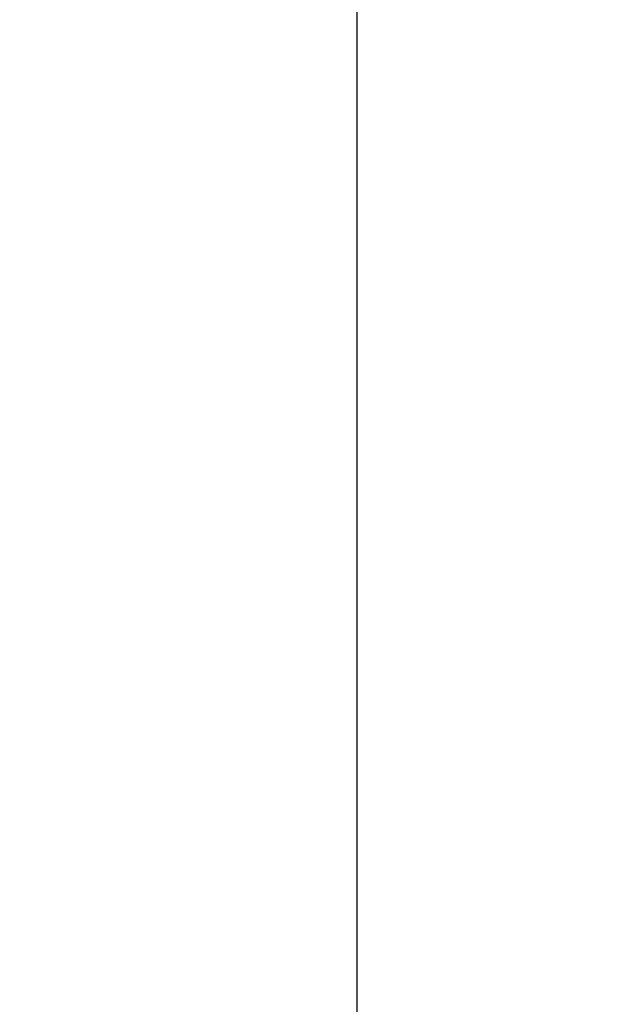
# Model space of a CAD drawing. Extents: x -431 to 3520, y -1472 to 296.
# Drawn here: x 3214 to 3218, y -1031 to -1023 of the extents above; entities that cross this region are included whole.
import ezdxf

# ---------------------------------------------------------------- set-up
doc = ezdxf.new("R2010")
doc.units = 0
doc.header["$MEASUREMENT"] = 0
doc.layers.get('0').update_dxf_attribs({"linetype": 'CONTINUOUS'})
doc.layers.get('DEFPOINTS').update_dxf_attribs({"linetype": 'CONTINUOUS'})
doc.styles.add('STYLE7', font='segoeui.ttf')
doc.dimstyles.get("Standard").update_dxf_attribs({"dimtxt": 6, "dimasz": 6, "dimexe": 1, "dimexo": 4, "dimgap": 1, "dimtad": 1, "dimdec": 1, "dimdsep": 46, "dimtxsty": 'STYLE7', "dimcen": 0.09, "dimclrd": 256, "dimclre": 256, "dimclrt": 256, "dimadec": 0, "dimazin": 2, "dimtfac": 1, "dimtdec": 1, "dimtofl": 0, "dimtmove": 0, "dimatfit": 1, "dimfxl": 0, "dimtolj": 1, "dimtzin": 0, "dimlwd": 9, "dimlwe": 9, "dimarcsym": 0})

# ---------------------------------------------------------------- blocks, each defined once
blk = doc.blocks.new('*D3')
at = {"lineweight": 9, "transparency": 16777216}
for p, q in [((3214.4191, -970.9473), (3183.8321, -970.9473)), ((3184.8321, -1244.9473), (3184.8321, -976.9473)), ((3195.0246, -1250.9473), (3183.8321, -1250.9473))]:
    blk.add_line(p, q, dxfattribs=at)
at = {"transparency": 16777216}
for points in [[(3183.8321, -976.9473), (3185.8321, -976.9473), (3184.8321, -970.9473)], [(3183.8321, -1244.9473), (3185.8321, -1244.9473), (3184.8321, -1250.9473)]]:
    blk.add_solid(points, dxfattribs=at)
at = {"layer": 'DEFPOINTS', "color": 0, "transparency": 16777216}
for p in [(3184.8321, -970.9473), (3218.4191, -970.9473), (3199.0246, -1250.9473)]:
    blk.add_point(p, dxfattribs=at)
at = {"transparency": 16777216, "insert": (3180.7317, -1110.5263), "char_height": 6, "attachment_point": 5, "rotation": 90, "style": 'STYLE7'}
blk.add_mtext('\\A1;280', dxfattribs=at)

msp = doc.modelspace()

# ---------------------------------------------------------------- linework, layer by layer
at = {"linetype": 'Continuous'}
msp.add_line((3216.4191183, -972.947275), (3216.4191183, -1147.947275), dxfattribs=at)

# ---------------------------------------------------------------- dimensions: what is measured, and where the dimension line sits
dim = msp.add_linear_dim(base=(3184.8321338, -970.947275), p1=(3199.0246061, -1250.947275), p2=(3218.4191183, -970.947275), angle=90, dimstyle='Standard')
dim.commit()
dim.dimension.update_dxf_attribs({"geometry": '*D3', "text_midpoint": (3184.8321338, -1110.5262868), "dimtype": 160})

doc.saveas('drawing.dxf')
